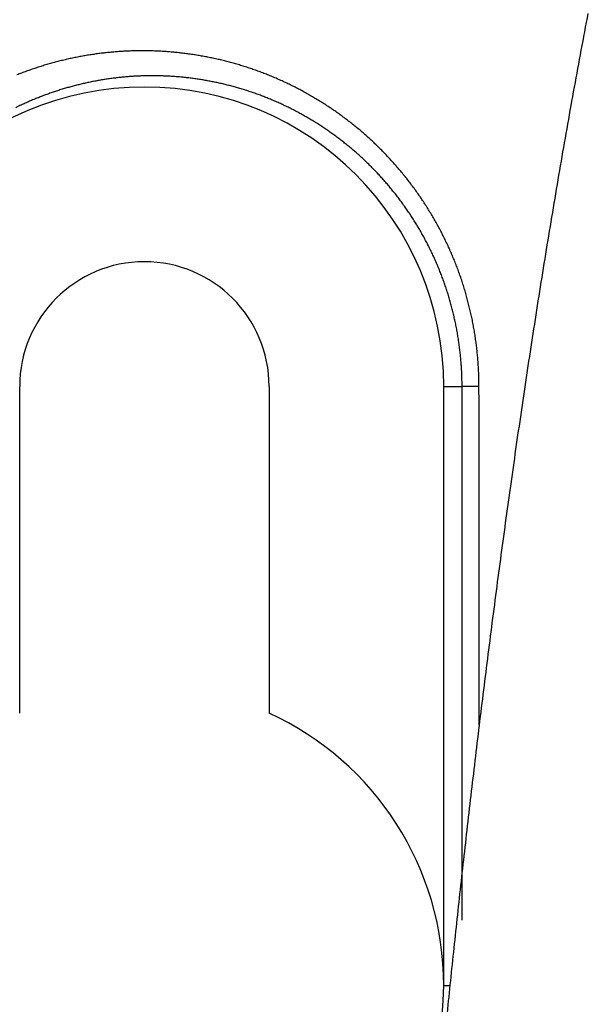
# Model space of a CAD drawing. Units: millimetres. Extents: x -630 to 0, y 0 to 891.
# Drawn here: x -476 to -464, y 630 to 650 of the extents above; entities that cross this region are included whole.
import ezdxf

# ---------------------------------------------------------------- set-up
doc = ezdxf.new("R2010")
doc.units = ezdxf.units.MM
doc.header["$LTSCALE"] = 3
doc.layers.get('0').update_dxf_attribs({"lineweight": 25})

msp = doc.modelspace()

# ---------------------------------------------------------------- linework, layer by layer
at = {"color": 1, "linetype": 'Continuous'}
for p, q in [((-475.90162, 636.26885), (-475.90159, 642.81449)), ((-470.90159, 642.81447), (-470.90162, 636.26882)), ((-467.40165, 630.81445), (-467.40159, 642.81445)), ((-467.40159, 642.81445), (-467.03401, 642.81445)), ((-467.40165, 630.81445), (-467.27821, 630.81445))]:
    msp.add_line(p, q, dxfattribs=at)
for points in [[(-464.51112, 650.29122, 0.00117266), (-464.65049, 649.55317, 0.00114329), (-464.78677, 648.8133, 0.00113298), (-464.91994, 648.07114, 0.00110433), (-465.05016, 647.32727, 0.00105601), (-465.17732, 646.58228, 0.00101901), (-465.30155, 645.83664, 0.00098334), (-465.42279, 645.09076, 0.00095233), (-465.54118, 644.34508, 0.00091796), (-465.65663, 643.60009, 0.00088945), (-465.76928, 642.85621, 0.00085845), (-465.87906, 642.11395, 0.00083275), (-465.9861, 641.37369, 0.00080419), (-466.09033, 640.63598, 0.00078082), (-466.19189, 639.90116, 0.00075453), (-466.29069, 639.16982, 0.00073326), (-466.38688, 638.44226, 0.00070894), (-466.48037, 637.71911, 0.0006895), (-466.57131, 637.00064, 0.00066692), (-466.65962, 636.2875, 0.00064911), (-466.74543, 635.57994, 0.00062805), (-466.82867, 634.87864, 0.00061168), (-466.90948, 634.1838, 0.00059196), (-466.98778, 633.49616, 0.00057686), (-467.0637, 632.81588, 0.0005583), (-467.13717, 632.14372, 0.00054431), (-467.20833, 631.47981, 0.00052675), (-467.2771, 630.82495, 0.00051373), (-467.34362, 630.17924, 0.00049701)], [(-466.69456, 642.81736), (-466.69559, 642.92849, 0.00415672), (-466.69845, 643.03955, 0.00416734), (-466.70321, 643.15056, 0.00415932), (-466.70977, 643.26148, 0.00413579), (-466.71822, 643.37226, 0.0041206), (-466.72845, 643.48287, 0.00410835), (-466.74055, 643.59328, 0.00409812), (-466.75442, 643.70346, 0.00408724), (-466.77013, 643.81337, 0.00407948), (-466.7876, 643.92299, 0.0040722), (-466.8069, 644.03227, 0.00406749), (-466.82793, 644.1412, 0.0040634), (-466.85077, 644.24972, 0.0040617), (-466.87533, 644.35781, 0.00406093), (-466.90168, 644.46544, 0.00406228), (-466.92973, 644.57257, 0.00406483), (-466.95955, 644.67917, 0.00406926), (-466.99105, 644.78521, 0.00407522), (-467.02431, 644.89065, 0.00408266), (-467.05924, 644.99546, 0.00409175), (-467.0959, 645.09961, 0.00410254), (-467.13421, 645.20307, 0.00411588), (-467.17423, 645.30579, 0.00412857), (-467.21589, 645.40776, 0.00414151), (-467.25924, 645.50893, 0.00413762), (-467.3042, 645.6093, 0.00411309), (-467.3508, 645.70883, 0.00409625), (-467.39896, 645.80752, 0.004081), (-467.44873, 645.90531, 0.0040687), (-467.50002, 646.00222, 0.00405405), (-467.55286, 646.0982, 0.00404329), (-467.60719, 646.19324, 0.00403159), (-467.66303, 646.2873, 0.00402329), (-467.72031, 646.38038, 0.00401406), (-467.77906, 646.47243, 0.0040081), (-467.8392, 646.56347, 0.00400158), (-467.90077, 646.65342, 0.0039981), (-467.9637, 646.74231, 0.00399434), (-468.02801, 646.83008, 0.0039934), (-468.09363, 646.91674, 0.00399247), (-468.16059, 647.00222, 0.00399413), (-468.22882, 647.08656, 0.00399608), (-468.29834, 647.16967, 0.00400041), (-468.3691, 647.25159, 0.00400532), (-468.4411, 647.33224, 0.00401229), (-468.5143, 647.41166, 0.00402006), (-468.5887, 647.48975, 0.0040299), (-468.66424, 647.56657, 0.00404092), (-468.74095, 647.64203, 0.00403905), (-468.81876, 647.71617, 0.00401963), (-468.8977, 647.78894, 0.00400494), (-468.97768, 647.86039, 0.00398867), (-469.05873, 647.93044, 0.00397612), (-469.14078, 647.99915, 0.00396111), (-469.22385, 648.06644, 0.00394987), (-469.30786, 648.13237, 0.00393678), (-469.39284, 648.19686, 0.00392722), (-469.47872, 648.25998, 0.00391599), (-469.5655, 648.32164, 0.00390815), (-469.65314, 648.38189, 0.00389896), (-469.74163, 648.44068, 0.00389296), (-469.83093, 648.49804, 0.00388587), (-469.92102, 648.55392, 0.0038818), (-470.01187, 648.60835, 0.0038769), (-470.10346, 648.66127, 0.00387485), (-470.19576, 648.71274, 0.00387224), (-470.28875, 648.76267, 0.00387223), (-470.38239, 648.81113, 0.00387186), (-470.47668, 648.85804, 0.00387409), (-470.57157, 648.90345, 0.00387648), (-470.66705, 648.94729, 0.00388041), (-470.76308, 648.98962, 0.00388373), (-470.85965, 649.03036, 0.00389181), (-470.95671, 649.06957, 0.00390363), (-471.05426, 649.10717, 0.00390077), (-471.15227, 649.14322, 0.00387832), (-471.25071, 649.17767, 0.00386344), (-471.34955, 649.21059, 0.00384934), (-471.4488, 649.24191, 0.00383961), (-471.5484, 649.2717, 0.00382896), (-471.64835, 649.29989, 0.00382099), (-471.74861, 649.32654, 0.00381095), (-471.84917, 649.35161, 0.00380383), (-471.95001, 649.37514, 0.00379525), (-472.0511, 649.39708, 0.00378933), (-472.15241, 649.41749, 0.00378211), (-472.25393, 649.43631, 0.0037774), (-472.35563, 649.45361, 0.00377165), (-472.4575, 649.46931, 0.00376824), (-472.5595, 649.48349, 0.00376402), (-472.66161, 649.49608, 0.00376195), (-472.76382, 649.50715, 0.0037593), (-472.86609, 649.51664, 0.00375866), (-472.96841, 649.5246, 0.00375768), (-473.07076, 649.53098, 0.00375842), (-473.1731, 649.53584, 0.0037589), (-473.27542, 649.53911, 0.00376138), (-473.37769, 649.54087, 0.00376443), (-473.4799, 649.54105, 0.00376728), (-473.58201, 649.53971, 0.0037684), (-473.68401, 649.5368, 0.0037639), (-473.78589, 649.53238, 0.00375021), (-473.88762, 649.5264, 0.00374231), (-473.98919, 649.51892, 0.00373688), (-474.09058, 649.5099, 0.00373233), (-474.19176, 649.49939, 0.00372597), (-474.29272, 649.48734, 0.00372154), (-474.39345, 649.47383, 0.00371666), (-474.49392, 649.45878, 0.00371323), (-474.59411, 649.44228, 0.00370925), (-474.69401, 649.42426, 0.00370664), (-474.79359, 649.40479, 0.00370377), (-474.89284, 649.38382, 0.00370206), (-474.99174, 649.36141, 0.00370028), (-475.09027, 649.33751, 0.00369949), (-475.18841, 649.31218, 0.00369882), (-475.28613, 649.28537, 0.00369896), (-475.38344, 649.25714, 0.00369942), (-475.48029, 649.22745, 0.00370051), (-475.57669, 649.19635, 0.00370212), (-475.67259, 649.16379, 0.00370412), (-475.768, 649.12984, 0.00370673), (-475.86288, 649.09444, 0.0037098), (-475.95723, 649.05766, 0.00371416)], [(-467.03402, 642.81447), (-467.03494, 642.91746, 0.00414487), (-467.03754, 643.02039, 0.0041556), (-467.0419, 643.12326, 0.00414775), (-467.04793, 643.22605, 0.0041244), (-467.0557, 643.32871, 0.00410941), (-467.06513, 643.43122, 0.00409735), (-467.07627, 643.53354, 0.00408733), (-467.08905, 643.63564, 0.00407667), (-467.10354, 643.73749, 0.00406914), (-467.11965, 643.83907, 0.00406209), (-467.13744, 643.94034, 0.00405764), (-467.15684, 644.04127, 0.0040538), (-467.17791, 644.14183, 0.00405237), (-467.20057, 644.24199, 0.00405187), (-467.22488, 644.34172, 0.00405351), (-467.25077, 644.44099, 0.00405635), (-467.27829, 644.53976, 0.0040611), (-467.30737, 644.63802, 0.00406736), (-467.33807, 644.73571, 0.00407514), (-467.37031, 644.83283, 0.00408457), (-467.40415, 644.92932, 0.00409572), (-467.43952, 645.02518, 0.0041094), (-467.47647, 645.12035, 0.0041225), (-467.51493, 645.21482, 0.00413587), (-467.55495, 645.30855, 0.0041322), (-467.59646, 645.40154, 0.00410757), (-467.63949, 645.49374, 0.00409064), (-467.68396, 645.58517, 0.00407518), (-467.72991, 645.67577, 0.00406278), (-467.77726, 645.76555, 0.00404797), (-467.82606, 645.85445, 0.00403716), (-467.87622, 645.94249, 0.00402533), (-467.92778, 646.02962, 0.004017), (-467.98066, 646.11585, 0.00400767), (-468.0349, 646.20111, 0.00400173), (-468.09043, 646.28544, 0.00399516), (-468.14727, 646.36876, 0.00399173), (-468.20536, 646.45109, 0.00398796), (-468.26473, 646.53238, 0.00398712), (-468.3253, 646.61265, 0.00398623), (-468.38711, 646.69182, 0.00398804), (-468.45008, 646.76993, 0.00399008), (-468.51426, 646.8469, 0.00399461), (-468.57955, 646.92277, 0.00399964), (-468.64601, 646.99746, 0.0040069), (-468.71355, 647.071, 0.00401493), (-468.7822, 647.14332, 0.00402502), (-468.8519, 647.21445, 0.0040361), (-468.92268, 647.28432, 0.00403433), (-468.99446, 647.35298, 0.00401478), (-469.06728, 647.42036, 0.00400052), (-469.14105, 647.48651, 0.00398495), (-469.21581, 647.55137, 0.0039731), (-469.29148, 647.61497, 0.00395863), (-469.36808, 647.67727, 0.00394805), (-469.44555, 647.7383, 0.00393556), (-469.5239, 647.798, 0.00392669), (-469.60307, 647.85642, 0.00391608), (-469.68308, 647.9135, 0.00390896), (-469.76386, 647.96927, 0.0039004), (-469.84543, 648.02367, 0.00389514), (-469.92772, 648.07676, 0.00388872), (-470.01075, 648.12847, 0.0038854), (-470.09446, 648.17884, 0.0038812), (-470.17886, 648.22781, 0.00387993), (-470.26389, 648.27543, 0.00387805), (-470.34956, 648.32163, 0.00387885), (-470.43581, 648.36646, 0.00387924), (-470.52266, 648.40985, 0.00388233), (-470.61004, 648.45185, 0.00388551), (-470.69797, 648.4924, 0.00389033), (-470.78639, 648.53155, 0.00389447), (-470.8753, 648.56923, 0.00390349), (-470.96466, 648.60548, 0.0039162), (-471.05446, 648.64024, 0.00391427), (-471.14466, 648.67357, 0.00389256), (-471.23526, 648.70542, 0.00387855), (-471.32622, 648.73584, 0.00386526), (-471.41754, 648.76478, 0.00385641), (-471.50918, 648.7923, 0.00384655), (-471.60113, 648.81834, 0.00383944), (-471.69335, 648.84296, 0.00383016), (-471.78585, 648.86611, 0.00382387), (-471.87859, 648.88783, 0.00381604), (-471.97155, 648.90809, 0.00381092), (-472.0647, 648.92692, 0.00380442), (-472.15805, 648.94428, 0.00380049), (-472.25154, 648.96023, 0.00379544), (-472.34518, 648.9747, 0.00379279), (-472.43893, 648.98776, 0.00378925), (-472.53277, 648.99935, 0.00378792), (-472.62669, 649.00953, 0.00378594), (-472.72067, 649.01825, 0.00378601), (-472.81467, 649.02555, 0.00378569), (-472.90869, 649.03138, 0.00378713), (-473.00269, 649.03581, 0.00378823), (-473.09667, 649.03878, 0.00379141), (-473.19059, 649.04033, 0.0037951), (-473.28444, 649.04043, 0.0037986), (-473.37819, 649.03912, 0.00380025), (-473.47183, 649.03635, 0.00379626), (-473.56535, 649.03219, 0.00378287), (-473.65872, 649.02659, 0.00377539), (-473.75193, 649.0196, 0.00377037), (-473.84496, 649.01117, 0.00376624), (-473.9378, 649.00138, 0.0037602), (-474.03043, 648.99016, 0.00375612), (-474.12283, 648.97758, 0.00375152), (-474.21497, 648.96358, 0.00374839), (-474.30686, 648.94824, 0.00374464), (-474.39846, 648.93149, 0.00374227), (-474.48977, 648.91341, 0.00373958), (-474.58075, 648.89393, 0.00373807), (-474.67141, 648.87312, 0.00373641), (-474.76171, 648.85093, 0.00373577), (-474.85166, 648.82742, 0.00373518), (-474.9412, 648.80254, 0.00373542), (-475.03036, 648.77636, 0.00373592), (-475.11908, 648.74881, 0.00373705), (-475.20738, 648.71997, 0.00373866), (-475.29521, 648.68977, 0.00374065), (-475.38259, 648.65829, 0.00374321), (-475.46946, 648.62547, 0.00374624), (-475.55584, 648.59138, 0.00375052), (-475.64168, 648.55596, 0.00375364), (-475.72699, 648.51927, 0.00375587), (-475.81175, 648.48126, 0.00375439), (-475.89595, 648.44199, 0.00374897), (-475.97958, 648.40142, 0.00374596)], [(-466.93311, 642.81621), (-466.93922, 642.81615, 0.00008659), (-466.94515, 642.8161, 0.00009175), (-466.95091, 642.81604, 0.0000974), (-466.95649, 642.81599, 0.00010334), (-466.96189, 642.81593, 0.0001103), (-466.96711, 642.81588, 0.00011764), (-466.97214, 642.81582, 0.00012626), (-466.97699, 642.81576, 0.00013547), (-466.98164, 642.8157, 0.00014639), (-466.98609, 642.81565, 0.00015814), (-466.99036, 642.81559, 0.00017219), (-466.99443, 642.81553, 0.00018737), (-466.99829, 642.81547, 0.00020604), (-467.00197, 642.81541, 0.00022681), (-467.00544, 642.81535, 0.00025149), (-467.00871, 642.81529, 0.00027791), (-467.01179, 642.81523, 0.00031525), (-467.01467, 642.81517, 0.00036259), (-467.01734, 642.81512, 0.00040529), (-467.01982, 642.81506, 0.00043434), (-467.0221, 642.815, 0.00055292), (-467.02419, 642.81494, 0.00078449), (-467.0261, 642.81488, 0.00074953), (-467.02778, 642.81482, 0.0003187), (-467.0292, 642.81477, 0.00133078), (-467.0306, 642.8147, 0.00371351), (-467.03222, 642.8146, 0.00323024), (-467.03402, 642.81447, 0.00240967)], [(-467.03378, 632.11769), (-467.03372, 632.38511, 0.00000257), (-467.03367, 632.65252, 0.00000255), (-467.03361, 632.91994, 0.00000257), (-467.03356, 633.18736, 0.00000263), (-467.03351, 633.45478, 0.00000269), (-467.03347, 633.7222, 0.00000273), (-467.03343, 633.98962, 0.00000277), (-467.03339, 634.25704, 0.00000282), (-467.03335, 634.52446, 0.00000287), (-467.03332, 634.79188, 0.00000292), (-467.03329, 635.0593, 0.00000296), (-467.03326, 635.32672, 0.00000301), (-467.03324, 635.59414, 0.00000306), (-467.03322, 635.86156, 0.00000311), (-467.0332, 636.12898, 0.00000315), (-467.03318, 636.39641, 0.0000032), (-467.03317, 636.66383, 0.00000325), (-467.03317, 636.93125, 0.0000033), (-467.03317, 637.19867, 0.00000334), (-467.03317, 637.46609, 0.00000339), (-467.03317, 637.73351, 0.00000343), (-467.03318, 638.00093, 0.00000348), (-467.03319, 638.26834, 0.00000353), (-467.03321, 638.53577, 0.00000359), (-467.03322, 638.80323, 0.00000362), (-467.03325, 639.07061, 0.00000365), (-467.03328, 639.33789, 0.00000372), (-467.03331, 639.60545, 0.00000386), (-467.03334, 639.87341, 0.00000378), (-467.03338, 640.14029, 0.00000356), (-467.03342, 640.40557, 0.000004), (-467.03347, 640.67513, 0.00000487), (-467.03353, 640.95098, 0.0000037), (-467.03358, 641.20997, 0.00000119), (-467.03363, 641.4441, 0.00000537), (-467.03371, 641.7448, 0.00000944), (-467.03384, 642.20795, 0.00000463), (-467.03402, 642.81447, 0.00000244)], [(-466.69456, 642.81736), (-466.70343, 642.81734, 0.00003186), (-466.71229, 642.81732, 0.00003174), (-466.72113, 642.81729, 0.00003207), (-466.72995, 642.81726, 0.00003298), (-466.73875, 642.81724, 0.00003374), (-466.74751, 642.81721, 0.00003446), (-466.75623, 642.81718, 0.00003521), (-466.76491, 642.81715, 0.0000361), (-466.77355, 642.81711, 0.00003698), (-466.78212, 642.81708, 0.00003796), (-466.79064, 642.81705, 0.00003895), (-466.79909, 642.81701, 0.00004003), (-466.80746, 642.81697, 0.00004119), (-466.81576, 642.81694, 0.00004251), (-466.82397, 642.8169, 0.0000437), (-466.83209, 642.81686, 0.00004482), (-466.84011, 642.81682, 0.00004671), (-466.84803, 642.81678, 0.00004932), (-466.85586, 642.81673, 0.00004964), (-466.86354, 642.81669, 0.00004794), (-466.87107, 642.81665, 0.00005491), (-466.87858, 642.8166, 0.00006842), (-466.8861, 642.81655, 0.0000543), (-466.89309, 642.81651, 0.00001896), (-466.89935, 642.81646, 0.0000806), (-466.90704, 642.81641, 0.00015132), (-466.91845, 642.81632, 0.00008011), (-466.93311, 642.81621, 0.00004399)], [(-466.69139, 636.02738), (-466.69143, 636.19711, 0.00000243), (-466.69148, 636.36685, 0.00000243), (-466.69153, 636.53659, 0.00000243), (-466.69159, 636.70632, 0.00000242), (-466.69164, 636.87606, 0.00000242), (-466.6917, 637.0458, 0.00000241), (-466.69176, 637.21554, 0.00000241), (-466.69181, 637.38528, 0.0000024), (-466.69188, 637.55502, 0.0000024), (-466.69194, 637.72476, 0.00000239), (-466.692, 637.89451, 0.00000239), (-466.69207, 638.06425, 0.00000238), (-466.69214, 638.234, 0.00000238), (-466.6922, 638.40374, 0.00000237), (-466.69228, 638.57349, 0.00000237), (-466.69235, 638.74323, 0.00000236), (-466.69242, 638.91298, 0.00000236), (-466.6925, 639.08273, 0.00000235), (-466.69257, 639.25248, 0.00000235), (-466.69265, 639.42223, 0.00000235), (-466.69273, 639.59198, 0.00000234), (-466.69281, 639.76173, 0.00000233), (-466.6929, 639.93147, 0.00000233), (-466.69298, 640.10123, 0.00000233), (-466.69307, 640.27101, 0.00000232), (-466.69316, 640.44074, 0.0000023), (-466.69325, 640.61041, 0.00000232), (-466.69334, 640.78025, 0.00000236), (-466.69343, 640.95035, 0.00000229), (-466.69353, 641.11976, 0.00000213), (-466.69362, 641.28816, 0.00000235), (-466.69372, 641.45928, 0.00000279), (-466.69382, 641.63439, 0.00000211), (-466.69392, 641.79879, 0.00000073), (-466.69401, 641.94743, 0.00000297), (-466.69413, 642.13831, 0.00000508), (-466.69431, 642.43233, 0.00000248), (-466.69456, 642.81736, 0.00000132)]]:
    msp.add_lwpolyline(points, format="xyb", dxfattribs=at)
for centre, radius, start, end in [((-473.40159, 642.81448), 6, 359.99974, 179.99974), ((-473.40168, 642.81448), 2.5, 359.99974, 179.99974), ((-473.40173, 630.81448), 6, 359.99974, 65.37544), ((-473.40173, 630.81448), 6, 179.99974, 359.99974)]:
    msp.add_arc(centre, radius, start, end, dxfattribs=at)

doc.saveas('drawing.dxf')
